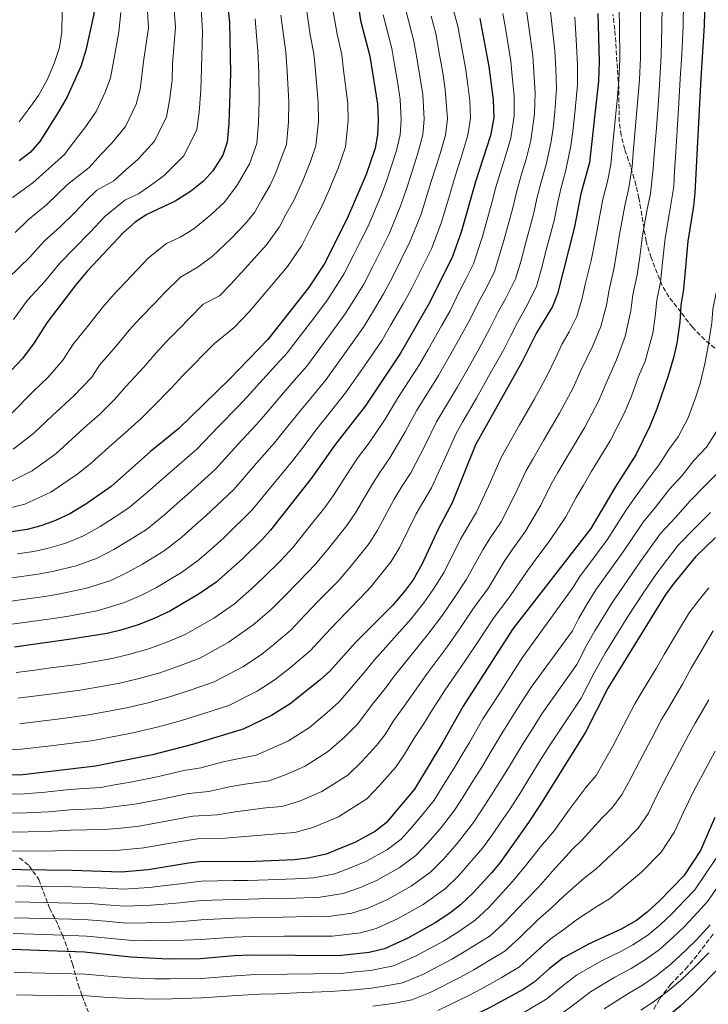
# Model space of a CAD drawing. Units: metres. Extents: x 634064 to 637500, y 4764446 to 4766827.
# Drawn here: x 634905 to 635159, y 4766037 to 4766401 of the extents above; entities that cross this region are included whole.
import ezdxf

# ---------------------------------------------------------------- set-up
doc = ezdxf.new("R2010")
doc.units = ezdxf.units.M
doc.header["$MEASUREMENT"] = 0
doc.linetypes.add('DGN Style 3', pattern=[2.435891, 1.739922, -0.695969])
for name, color, linetype, lineweight in [('Curva de nivel directora', 30, 'Continuous', 30), ('Curva de nivel intermedia', 30, 'Continuous', 0), ('Zona arbolada', 92, 'DGN Style 3', 0)]:
    doc.layers.add(name, color=color, linetype=linetype, lineweight=lineweight)

msp = doc.modelspace()

# ---------------------------------------------------------------- linework, layer by layer
at = {"layer": 'Curva de nivel directora', "color": 30, "linetype": 'Continuous', "lineweight": 30, "flags": 128}
for points, elevation in [([(634900.84, 4766509.05), (634918.35, 4766459.05), (634925.04, 4766446.63), (634926.74, 4766441.92), (634931.11, 4766427.31), (634932.07, 4766420.37), (634932.34, 4766402.75), (634929.42, 4766389.45), (634927.51, 4766383.42), (634922.43, 4766372.21), (634919.26, 4766366.66), (634912.4, 4766355.65), (634908.77, 4766351.57), (634904.78, 4766348.56)], 1075), ([(635158.41, 4766418.11), (635157.91, 4766398.47), (635156.58, 4766379.07), (635154.39, 4766336.74), (635153.92, 4766331.77), (635151.87, 4766318.86), (635150.26, 4766301.08), (635149.23, 4766295.18), (635148.82, 4766288.93), (635147.73, 4766281.15), (635146.64, 4766276.26), (635144.62, 4766269.48), (635140.31, 4766256.91), (635137.78, 4766250.49), (635132.56, 4766239.91), (635125, 4766227.92), (635115.97, 4766212.65), (635087.13, 4766175.56), (635068.83, 4766147.04), (635061.28, 4766133.8), (635050.81, 4766116.39), (635040.35, 4766103.97), (635036.4, 4766100.91), (635028.96, 4766096.79), (635018.15, 4766092.38), (635011.4, 4766090.85), (635006.42, 4766090.32), (634988.93, 4766089.56), (634972.23, 4766089.6), (634967.26, 4766089.06), (634952.42, 4766086.54), (634942.48, 4766085.72), (634924.34, 4766086.32), (634895.8, 4766086.64)], 950), ([(635029.24, 4766411.3), (635030.91, 4766400.32), (635034.31, 4766387.18), (635037.13, 4766369.4), (635037.34, 4766363.53), (635037.14, 4766358.18), (635036.24, 4766353.24), (635032.9, 4766343.46), (635025.89, 4766327.22), (635017.44, 4766310.36), (635011.65, 4766301.62), (634996.56, 4766282.51), (634982.28, 4766267.79), (634963.56, 4766249.5), (634953.31, 4766241.09), (634938.7, 4766228.25), (634929.71, 4766221.98), (634923.41, 4766218.15), (634918.14, 4766215.59), (634912.7, 4766213.62), (634907.68, 4766212.36), (634897.5, 4766210.86)], 1025), ([(635118.55, 4766403.01), (635119.04, 4766385.38), (635118.81, 4766377.97), (635115.48, 4766347.94), (635112.28, 4766336.27), (635109.97, 4766324.1), (635103.64, 4766299.37), (635101.79, 4766294.72), (635095.93, 4766285), (635090.53, 4766274.19), (635073.39, 4766243.56), (635064.75, 4766222.13), (635059.65, 4766212.68), (635053.58, 4766199.42), (635050.34, 4766193.75), (635047.37, 4766189.73), (635042.7, 4766184.29), (635029.03, 4766170.57), (635019.59, 4766159.95), (635015.86, 4766156.62), (635004.86, 4766147.95), (634998.03, 4766143.57), (634987.53, 4766138.52), (634968.8, 4766132.87), (634954.01, 4766129.05), (634932.94, 4766124.85), (634906.1, 4766121.69), (634888.61, 4766121.17)], 975), ([(634981.83, 4766405.43), (634982.44, 4766399.59), (634982.81, 4766380.96), (634982.19, 4766362.31), (634981.65, 4766355.42), (634980.02, 4766350.66), (634976.31, 4766344.84), (634972.92, 4766341.17), (634968.1, 4766337.22), (634962.4, 4766333.64), (634951.64, 4766328.62), (634947.52, 4766325.78), (634943.32, 4766322.09), (634930.02, 4766307.83), (634925.62, 4766302.71), (634914.95, 4766288.65), (634910.22, 4766281.27), (634905.99, 4766275.48), (634893.71, 4766262.69)], 1050), ([(635074.91, 4766401.12), (635078.3, 4766383.41), (635079.87, 4766371.06), (635080.09, 4766364.43), (635078.94, 4766357.91), (635073.32, 4766340.72), (635068.11, 4766322.11), (635064.82, 4766313.17), (635056.5, 4766296.3), (635045.61, 4766277.46), (635032.57, 4766257.83), (635021.66, 4766243.88), (635012.6, 4766231.11), (634997.64, 4766212.06), (634994.32, 4766208.33), (634987.29, 4766201.47), (634977.46, 4766192.73), (634971.27, 4766188.54), (634960.7, 4766182.31), (634954.62, 4766179.47), (634948.65, 4766177.12), (634942.3, 4766175.15), (634937.2, 4766173.95), (634924.72, 4766171.88), (634902.99, 4766168.89)], 1000), ([(635162.07, 4766209.39), (635154.66, 4766202.24), (635146.45, 4766192.1), (635143.5, 4766188.07), (635122.27, 4766153.74), (635114.01, 4766137.48), (635097.29, 4766110.64), (635092.98, 4766104.05), (635082.43, 4766089.33), (635079.29, 4766085.44), (635072.68, 4766078.24), (635067.82, 4766073.66), (635063.89, 4766070.57), (635058.4, 4766066.97), (635048.4, 4766061.33), (635039.7, 4766057.34), (635034.06, 4766055.98), (635022.74, 4766054.82), (634990.73, 4766055.08), (634984.22, 4766054.81), (634971.74, 4766053.71), (634959.74, 4766053.61), (634945.94, 4766054.3), (634928.81, 4766056.14), (634902.04, 4766057.11)], 925), ([(635161.74, 4766105.9), (635156.49, 4766093.67), (635150.31, 4766084.35), (635141.29, 4766075.05), (635136.76, 4766070.88), (635132.81, 4766067.82), (635127.23, 4766064.61), (635115.15, 4766059.06), (635105.64, 4766053.91), (635100.69, 4766050.08), (635095.09, 4766045.08)], 900), ([(635164.18, 4766051.15), (635153.92, 4766040.71), (635148.81, 4766036.03), (635143.29, 4766031.59), (635126.68, 4766019.51), (635105.85, 4766007.13), (635090.18, 4765999.88)], 875), ([(635095.09, 4766045.08), (635090.94, 4766042.31), (635078.55, 4766035.62), (635062.17, 4766027.85), (635056.54, 4766026.04), (635046.33, 4766023.87), (635027.84, 4766022.34), (634991.27, 4766018.16), (634972.87, 4766017.61), (634956.16, 4766016.25), (634899.41, 4766015.14)], 900)]:
    msp.add_lwpolyline(points, dxfattribs=dict(at, elevation=elevation))
at = {"layer": 'Curva de nivel intermedia', "color": 30, "linetype": 'Continuous', "lineweight": 0, "flags": 128}
for points, elevation in [([(634903.76, 4766464.09), (634906.06, 4766457.08), (634908.28, 4766451.86), (634911.73, 4766445.44), (634914.06, 4766437.02), (634915.63, 4766430.27), (634919.37, 4766420.99), (634920.2, 4766415.62), (634920.42, 4766409.62), (634920.64, 4766403.25), (634920.5, 4766396.12), (634919.59, 4766390.35), (634917.67, 4766384.45), (634915.02, 4766378.41), (634911.85, 4766372.61), (634908.06, 4766367.42), (634904.75, 4766362.87)], 1080), ([(635183.08, 4766411.54), (635183.15, 4766398.77), (635183.31, 4766390.77), (635182.77, 4766378.12), (635182.65, 4766371.83), (635182.22, 4766361.83), (635181.85, 4766353.84), (635181.61, 4766348.14), (635180.52, 4766335.24), (635179.04, 4766327.86), (635176.97, 4766316.2), (635175.57, 4766306.24), (635174.6, 4766299.63), (635172.86, 4766292.24), (635171.68, 4766284.59), (635170.7, 4766277.74), (635169.69, 4766270.83), (635168.13, 4766262.99), (635166.34, 4766257.23), (635163.55, 4766250.19), (635158.66, 4766242.74), (635154.05, 4766237.76)], 940), ([(635170.68, 4766412.32), (635170.53, 4766398.62), (635170.44, 4766392.13), (635169.67, 4766378.6), (635169.49, 4766372.95), (635169.01, 4766362.96), (635168.57, 4766353.97), (635168.32, 4766348.62), (635167.46, 4766335.99), (635166.48, 4766329.81), (635164.42, 4766317.53), (635163.27, 4766307.57), (635162.43, 4766300.35), (635161.04, 4766293.71), (635160.72, 4766288.7), (635159.21, 4766279.45), (635158.16, 4766273.54)], 945), ([(634895.86, 4766093.59), (634908.69, 4766093.53), (634918.08, 4766093.61), (634924.07, 4766093.79), (634936.57, 4766093.68), (634941.84, 4766093.8), (634950.77, 4766094.65), (634960.67, 4766096.39), (634970.58, 4766098), (634980.91, 4766098.23), (634986.74, 4766098.77), (634998.65, 4766099.79), (635006.62, 4766100.38), (635013.22, 4766102.18), (635022.77, 4766106.15), (635033.25, 4766112.76), (635037.88, 4766117.7), (635043.82, 4766124.44), (635046.76, 4766128.74), (635050.88, 4766135.6), (635054.17, 4766140.4), (635056.91, 4766144.8), (635062.19, 4766153.07), (635069.6, 4766163.84), (635074.85, 4766171.66), (635079.77, 4766179.2), (635086.3, 4766187.9), (635092.43, 4766196.87), (635095.43, 4766201.04), (635100.82, 4766208.23), (635106.71, 4766216.98), (635110.6, 4766224.16), (635113.14, 4766228.49), (635116.15, 4766233.68), (635123.18, 4766245.02), (635128.33, 4766255.23), (635130.99, 4766261.63), (635133.58, 4766268.8), (635136.05, 4766274.53), (635138.91, 4766284.79), (635139.79, 4766291.01), (635140.38, 4766297.09), (635141.71, 4766303.74), (635142.52, 4766310.97), (635143.49, 4766319.9), (635144.97, 4766328.71), (635146.61, 4766338.98), (635146.91, 4766344.88), (635147.23, 4766349.91), (635147.87, 4766359.89), (635148.5, 4766369.87), (635149.03, 4766378.85), (635149.59, 4766387.87), (635150.06, 4766398.38), (635150.23, 4766407.09)], 955), ([(635100.72, 4766406.74), (635101.47, 4766400.28), (635102.62, 4766389.17), (635102.99, 4766382.61), (635103.23, 4766375.2), (635102.66, 4766366.59), (635102, 4766360.63), (635101.21, 4766355.04), (635099.45, 4766347.14), (635097.7, 4766341.12), (635096.14, 4766335.1), (635094.77, 4766328.82), (635091.74, 4766317.49), (635090.25, 4766311.68), (635088.11, 4766304.89), (635084.57, 4766297.73), (635081.72, 4766292.68), (635078.82, 4766286.84), (635074.45, 4766278.68), (635069.52, 4766269.98), (635066.7, 4766265.02), (635061.56, 4766256.46), (635058.96, 4766252.12), (635054.82, 4766243.71), (635049.42, 4766233.26), (635046.09, 4766228.19), (635043.29, 4766223.53), (635037.19, 4766212.1), (635034.01, 4766207.12), (635026.95, 4766198.3), (635022.55, 4766193.27), (635015.14, 4766185.68), (635010.34, 4766180.69), (635005.18, 4766175.23)], 985), ([(635020.48, 4766405), (635022.23, 4766395.3), (635023.97, 4766387.66), (635024.63, 4766381.98), (635026.2, 4766369.72), (635026.31, 4766363.28), (635025.33, 4766353.68), (635022.65, 4766345.85), (635019.15, 4766337.55), (635016.72, 4766331.91), (635012.39, 4766323.59), (635009.21, 4766317.26), (635003.91, 4766309.53), (634997.98, 4766302.46), (634989.73, 4766292.74), (634984.16, 4766287), (634976.88, 4766281.08), (634973.13, 4766277.19), (634968.97, 4766273.01), (634965.23, 4766269.19), (634961.16, 4766264.8), (634953.83, 4766257.33), (634949.8, 4766253.32), (634943.84, 4766247.97), (634937.83, 4766242.69), (634931.47, 4766236.98), (634926.42, 4766232.85), (634916.46, 4766226.09), (634906.78, 4766221.65), (634897.43, 4766219.28)], 1030), ([(635047.46, 4766404.63), (635050.55, 4766392.75), (635051.77, 4766385.86), (635052.84, 4766379.75), (635053.85, 4766373.02), (635054.44, 4766363.89), (635053.86, 4766358.08), (635052.08, 4766351.31), (635049.56, 4766343.47), (635047.99, 4766338.51), (635045.79, 4766332.17), (635041.47, 4766321.6), (635038.35, 4766315.33), (635035.44, 4766309.49), (635032.06, 4766303), (635028.4, 4766297.04), (635025.24, 4766291.96), (635019.3, 4766283.92), (635010.97, 4766272.64), (635006.41, 4766267.34), (635002.42, 4766262.75), (634995.72, 4766254.96), (634992.26, 4766251.02), (634985.5, 4766243.69), (634977.19, 4766234.53), (634966.9, 4766225.24), (634963.15, 4766221.93), (634958.46, 4766217.78), (634951.73, 4766212.37), (634945.04, 4766208.16), (634939.68, 4766204.97), (634933.51, 4766201.74), (634925.76, 4766198.93), (634917.51, 4766196.92), (634912.51, 4766195.9), (634905.58, 4766194.91), (634899.69, 4766194.07)], 1015), ([(634962.04, 4766404.36), (634962.46, 4766397.85), (634961.45, 4766384.35), (634961.25, 4766378.36), (634960.31, 4766370.75), (634959.17, 4766364.8), (634954.75, 4766355.79), (634948.56, 4766349), (634944.09, 4766345.15), (634939.68, 4766341.17), (634933.47, 4766337.73), (634929.5, 4766333.88), (634925.41, 4766329.5), (634919.93, 4766324.13), (634913.96, 4766318.83), (634908.67, 4766312.93), (634900.78, 4766305.34)], 1060), ([(635010.97, 4766403.65), (635012.31, 4766395.12), (635013.64, 4766388.14), (635014.18, 4766381.73), (635015.27, 4766370.03), (635015.28, 4766363.04), (635014.41, 4766354.11), (635012.4, 4766348.24), (635009.37, 4766340.83), (635006.2, 4766333.92), (635003.37, 4766328.91), (635000.98, 4766324.15), (634996.16, 4766317.44), (634990.51, 4766311.15), (634982.9, 4766302.96), (634978.72, 4766298.66), (634972.77, 4766295.51), (634967.64, 4766290.42), (634963.97, 4766286.59), (634959.23, 4766281.71), (634955.32, 4766277.57), (634950.76, 4766272.28), (634944.11, 4766265.16), (634939.9, 4766260.3), (634934.38, 4766254.85), (634929.87, 4766250.89), (634924.23, 4766245.7), (634918.25, 4766240.31), (634909.51, 4766234.04), (634900.86, 4766229.68)], 1035), ([(635065.28, 4766404.09), (635066.79, 4766398.33), (635068.45, 4766389.48), (635069.82, 4766382.19), (635070.57, 4766376.64), (635071.32, 4766370.73), (635071.54, 4766364.25), (635070.58, 4766357.97), (635067.92, 4766349.37), (635065.91, 4766343.22), (635063.08, 4766333.56), (635060.67, 4766325.46), (635057.04, 4766315.98), (635053.05, 4766307.91), (635049.48, 4766300.7), (635046.68, 4766295.65), (635042.13, 4766287.89), (635038.82, 4766282.29), (635033.15, 4766274.06), (635025.37, 4766262.77), (635019.74, 4766255.75), (635015.25, 4766250.17), (635009.15, 4766242.14), (635005.82, 4766237.75), (634999.45, 4766230.06), (634990.82, 4766219.55), (634980.49, 4766209.39), (634976.75, 4766206.08), (634971.13, 4766201.08), (634964.76, 4766196.48), (634955.48, 4766190.92), (634949.64, 4766187.97), (634943.6, 4766185.33), (634938.53, 4766183.75), (634933.38, 4766182.28), (634922.32, 4766180.23), (634917.35, 4766179.43), (634908.44, 4766178.19), (634901.89, 4766177.28)], 1005), ([(634942.24, 4766403.28), (634941.54, 4766396.21), (634940.09, 4766387.75), (634938.44, 4766379.2), (634936.68, 4766374.17), (634933.2, 4766366.74), (634929.03, 4766360.77), (634925.77, 4766356.66), (634921.49, 4766350.83), (634915.68, 4766345.68), (634909.83, 4766340.42), (634902.3, 4766334.94)], 1070), ([(634971.94, 4766404.89), (634972.5, 4766396.22), (634972.13, 4766382.66), (634971.86, 4766374.66), (634971.25, 4766366.53), (634970.41, 4766360.11), (634965.53, 4766350.31), (634958.33, 4766343.11), (634953.24, 4766339.39), (634948.77, 4766336.35), (634943.79, 4766334.03), (634936.41, 4766327.99), (634930.95, 4766322.14), (634924.97, 4766315.98), (634919.79, 4766310.77), (634914.12, 4766303.84), (634907.86, 4766297), (634902.63, 4766289.87)], 1055), ([(634952.14, 4766403.82), (634952.46, 4766397.48), (634950.77, 4766386.05), (634949.38, 4766374.97), (634947.93, 4766369.49), (634943.98, 4766361.26), (634938.79, 4766354.89), (634934.93, 4766350.91), (634930.59, 4766346), (634922.59, 4766339.78), (634914.88, 4766332.27), (634908.13, 4766326.88), (634903.22, 4766322.03)], 1065), ([(635092.12, 4766404.87), (635092.93, 4766398.92), (635094.51, 4766387.25), (635094.97, 4766381.22), (635095.44, 4766373.82), (635095.14, 4766365.87), (635093.79, 4766356), (635092.1, 4766349.14), (635090.41, 4766343.55), (635088.53, 4766336.97), (635087.17, 4766331.18), (635083.86, 4766319.03), (635080.35, 4766307.65), (635077.25, 4766301.38), (635074.61, 4766296.52), (635071.38, 4766289.99), (635067.63, 4766283.11), (635062.68, 4766274.43), (635059.67, 4766269.17), (635054.4, 4766260.68), (635051.74, 4766256.4), (635047.4, 4766248.41), (635041.75, 4766238.83), (635037.95, 4766233.42), (635035.12, 4766228.95), (635028.99, 4766218.44), (635025.84, 4766213.81), (635019.08, 4766205.3), (635014.25, 4766199.54), (635008.2, 4766193.23), (635002.66, 4766187.61), (634997.97, 4766182.87), (634991.25, 4766177.04), (634981.98, 4766170.55), (634971.43, 4766164.79), (634963.95, 4766161.93)], 990), ([(635017.68, 4766220.49), (635020.8, 4766224.77), (635026.94, 4766234.38), (635029.8, 4766238.65), (635034.08, 4766244.39), (635039.99, 4766253.12), (635044.52, 4766260.68), (635047.24, 4766264.9), (635052.64, 4766273.31), (635055.83, 4766278.87), (635060.81, 4766287.54), (635063.94, 4766293.15), (635067.5, 4766300.36), (635069.93, 4766305.03), (635072.59, 4766310.41), (635075.98, 4766320.57), (635079.57, 4766333.54), (635080.93, 4766338.84), (635083.12, 4766345.98), (635084.74, 4766351.15), (635086.36, 4766356.95), (635087.62, 4766365.15), (635087.66, 4766372.44), (635086.95, 4766379.84), (635086.41, 4766385.33), (635084.39, 4766397.56), (635083.51, 4766402.99)], 995), ([(635126.47, 4766404.03), (635126.53, 4766398.1), (635126.67, 4766386.01), (635126.37, 4766378.19), (635125.82, 4766372.22), (635124.83, 4766362.27), (635123.85, 4766352.32), (635123.34, 4766347.18), (635122.11, 4766340.85), (635120.45, 4766334.38), (635118.35, 4766323.05), (635117.17, 4766317.18), (635116.04, 4766311.74), (635113.85, 4766302.82), (635112.68, 4766297.28), (635110.76, 4766291.03), (635107.96, 4766285.3), (635105.34, 4766280.95), (635103.02, 4766275.8), (635099.98, 4766269.45), (635095.03, 4766260.35), (635089.61, 4766250.97), (635085.19, 4766243.13), (635082.69, 4766238.71), (635078.91, 4766229.96), (635073.77, 4766218.66), (635070.64, 4766213.56), (635067.84, 4766208.72), (635061.76, 4766196.54), (635057.7, 4766190.11), (635054.24, 4766185.21), (635049.42, 4766179.17)], 970), ([(635134.39, 4766405.05), (635134.38, 4766398.19), (635134.31, 4766386.63), (635133.92, 4766378.41), (635133.38, 4766371.43), (635132.51, 4766361.48), (635131.64, 4766351.52), (635131.2, 4766346.41), (635130.06, 4766338.58), (635128.62, 4766332.49), (635126.73, 4766322), (635125.62, 4766315.11), (635124.6, 4766309.08), (635122.7, 4766300.91), (635121.71, 4766295.19), (635119.73, 4766287.34), (635116.72, 4766280.16), (635112.34, 4766271.08), (635109.43, 4766264.71), (635104.41, 4766255.24), (635098.45, 4766245.21), (635094.51, 4766238.25)], 965), ([(635139.44, 4766350.72), (635140.19, 4766360.68), (635140.94, 4766370.65), (635141.47, 4766378.63), (635141.95, 4766387.25), (635142.22, 4766398.29), (635142.31, 4766406.07)], 960), ([(635057, 4766401.94), (635058.67, 4766395.54), (635060.11, 4766387.67), (635061.33, 4766380.97), (635062.21, 4766374.83), (635062.99, 4766364.07), (635062.22, 4766358.02), (635060, 4766350.34), (635057.03, 4766340.94), (635055.53, 4766336.04), (635053.23, 4766328.81), (635049.25, 4766318.79), (635045.7, 4766311.62), (635042.46, 4766305.09), (635039.37, 4766299.33), (635035.27, 4766292.46), (635032.03, 4766287.12), (635026.23, 4766278.99), (635018.17, 4766267.71), (635013.08, 4766261.54), (635008.83, 4766256.46), (635002.44, 4766248.55), (634999.04, 4766244.39), (634992.47, 4766236.87), (634984.01, 4766227.04), (634973.7, 4766217.32), (634969.95, 4766214), (634964.79, 4766209.43), (634958.25, 4766204.42), (634950.26, 4766199.54), (634944.66, 4766196.47), (634938.56, 4766193.53), (634929.58, 4766190.61), (634919.91, 4766188.58), (634914.93, 4766187.66), (634907.01, 4766186.55), (634900.79, 4766185.67)], 1010), ([(634991.95, 4766400.94), (634992.46, 4766394.76), (634992.97, 4766389.11), (634993.27, 4766381.21), (634993.41, 4766370.65), (634993.22, 4766362.55), (634992.57, 4766354.98), (634989.81, 4766347.38), (634985.33, 4766339.53), (634980.66, 4766333.26), (634975.57, 4766328.53), (634969.23, 4766323.41), (634964.22, 4766320.29), (634959.23, 4766317.96), (634952.58, 4766312.74), (634946.42, 4766306.17), (634939.76, 4766299.13), (634935.52, 4766294.33), (634929.97, 4766287.26), (634924.67, 4766280.82), (634920.89, 4766274.91), (634915.45, 4766268.61), (634909.76, 4766263.15), (634901.89, 4766255.23)], 1045), ([(635001.46, 4766402.29), (635002.39, 4766394.94), (635003.31, 4766388.62), (635003.72, 4766381.47), (635004.34, 4766370.34), (635004.25, 4766362.8), (635003.49, 4766354.55), (635001.36, 4766348.8), (634999.59, 4766344.11), (634997.47, 4766339.5), (634994.35, 4766334.22), (634991.65, 4766329.38), (634988.41, 4766325.35), (634983.04, 4766319.84), (634976.07, 4766313.19), (634970.56, 4766309.05), (634964.35, 4766305.6), (634958.39, 4766299.76), (634954.81, 4766295.98), (634949.5, 4766290.42), (634945.42, 4766285.95), (634940.36, 4766279.77), (634934.39, 4766272.99), (634931.55, 4766268.56), (634924.92, 4766261.73), (634917, 4766254.43), (634910.07, 4766247.77), (634902.56, 4766241.98)], 1040), ([(635039.18, 4766402.47), (635042.43, 4766389.97), (635043.43, 4766384.05), (635044.36, 4766378.52), (635045.49, 4766371.21), (635045.89, 4766363.71), (635045.5, 4766358.13), (635044.16, 4766352.28), (635042.09, 4766345.99), (635040.44, 4766340.98), (635038.36, 4766335.52), (635033.68, 4766324.41), (635031, 4766319.04), (635028.43, 4766313.89), (635024.75, 4766306.68), (635021.54, 4766301.62), (635018.44, 4766296.79), (635012.38, 4766288.85), (635003.77, 4766277.58), (634999.75, 4766273.13), (634996.01, 4766269.04), (634989, 4766261.38), (634985.48, 4766257.66), (634978.53, 4766250.5), (634970.37, 4766242.01), (634960.1, 4766233.17), (634956.35, 4766229.86), (634952.13, 4766226.14), (634945.22, 4766220.31), (634939.82, 4766216.77), (634934.69, 4766213.48), (634928.46, 4766209.94), (634921.95, 4766207.26), (634915.1, 4766205.27), (634910.09, 4766204.13), (634904.15, 4766203.27)], 1020), ([(635110.01, 4766401.64), (635110.72, 4766391.09), (635111.01, 4766384), (635111.02, 4766376.59), (635110.18, 4766367.31), (635109.3, 4766359.36), (635108.63, 4766354.08), (635106.8, 4766345.13), (635104.99, 4766338.69), (635103.74, 4766333.23), (635102.37, 4766326.46), (635099.61, 4766315.95), (635097.63, 4766308.2), (635095.88, 4766302.13), (635091.89, 4766294.08), (635088.82, 4766288.84), (635086.26, 4766283.68), (635083.72, 4766278.61), (635078.81, 4766269.9), (635073.73, 4766260.88), (635068.72, 4766252.23), (635066.17, 4766247.84), (635062.23, 4766239), (635057.08, 4766227.7), (635054.23, 4766222.96), (635051.47, 4766218.1), (635045.39, 4766205.76), (635042.18, 4766200.44), (635034.83, 4766191.29), (635030.86, 4766187.01), (635022.08, 4766178.12), (635018.02, 4766173.76), (635012.38, 4766167.59), (635005.04, 4766161.36)], 980), ([(634895.92, 4766100.54), (634908.04, 4766100.57), (634916.83, 4766100.83), (634923.81, 4766101.27), (634935.66, 4766101.47), (634941.2, 4766101.88), (634949.13, 4766102.76), (634959, 4766104.55), (634968.92, 4766106.41), (634977.88, 4766106.89), (634984.54, 4766107.99), (634995.87, 4766109.47), (635001.85, 4766109.92), (635008.3, 4766111.99), (635016.59, 4766115.5), (635026.16, 4766121.56), (635031.4, 4766126.65), (635036.83, 4766132.48), (635039.97, 4766136.54), (635043.06, 4766141.68), (635047.05, 4766147.01), (635049.94, 4766151.24), (635055.55, 4766159.1), (635062.88, 4766168.95), (635067.98, 4766176.18), (635072.41, 4766182.84), (635078.12, 4766190.78), (635084.23, 4766200.82), (635087.17, 4766205.21), (635091.8, 4766211.71), (635097.44, 4766221.31), (635101.3, 4766229.01), (635103.82, 4766233.37), (635107.3, 4766239.44), (635113.8, 4766250.13), (635118.88, 4766259.97), (635121.66, 4766266.36), (635125.48, 4766275.02), (635128.7, 4766283.64), (635130.75, 4766293.1), (635131.54, 4766299), (635133.15, 4766306.41), (635134.07, 4766313.04), (635135.11, 4766320.95), (635136.79, 4766330.6), (635138.02, 4766336.31), (635139.05, 4766345.65), (635139.44, 4766350.72)], 960), ([(635158.16, 4766273.54), (635156.37, 4766266.23), (635154.67, 4766260.99), (635151.93, 4766253.55), (635148.22, 4766246.61), (635144.81, 4766241.88), (635141.13, 4766236.12), (635137.48, 4766231.42), (635132.41, 4766224.21), (635128.89, 4766219.34), (635122.07, 4766208.54), (635118.5, 4766203.73), (635111.91, 4766194.91), (635109.24, 4766190.59), (635090.58, 4766164.86), (635086.26, 4766158.13), (635081.94, 4766151.39), (635076.12, 4766142.32), (635071.1, 4766133.67), (635068.48, 4766129.16), (635065.56, 4766124.42), (635060.85, 4766116.75), (635058.08, 4766112.3), (635053.93, 4766107.14), (635050.03, 4766102.64), (635045.85, 4766097.91), (635040.8, 4766094.12), (635032.85, 4766089.7), (635027.41, 4766087.39), (635021.33, 4766085.1), (635013.67, 4766083.64), (635006.69, 4766083.24), (634996.69, 4766082.91), (634989.29, 4766082.66), (634983.99, 4766082.62), (634972.13, 4766082.42), (634963.21, 4766081.31), (634957.87, 4766080.63), (634952.88, 4766080.01), (634943.17, 4766079.44), (634937.18, 4766079.78), (634931.75, 4766080.07), (634924.23, 4766080.32), (634914.23, 4766080.48), (634903.88, 4766080.66)], 945), ([(635094.51, 4766238.25), (635092, 4766233.86), (635088.18, 4766225.63), (635082.79, 4766215.18), (635078.9, 4766209.39), (635076.04, 4766204.77), (635069.94, 4766193.66), (635065.06, 4766186.47), (635061.11, 4766180.7), (635056.15, 4766174.06), (635048.91, 4766165.14), (635042.97, 4766157.68), (635039.94, 4766153.62), (635035.24, 4766147.77), (635029.84, 4766140.53), (635024.91, 4766135.61), (635019.06, 4766130.36), (635010.4, 4766124.86), (635003.37, 4766121.79), (634997.08, 4766119.45), (634988.22, 4766118.2), (634982.35, 4766117.2), (634974.85, 4766115.55), (634967.27, 4766114.81), (634957.34, 4766112.72), (634947.49, 4766110.87), (634940.57, 4766109.96), (634934.76, 4766109.26), (634923.54, 4766108.74), (634915.58, 4766108.06), (634907.4, 4766107.61), (634895.98, 4766107.49)], 965), ([(635154.05, 4766237.76), (635149.69, 4766232.32), (635145.07, 4766227.16), (635139.83, 4766220.51), (635135.34, 4766215.07), (635128.17, 4766204.43), (635124.09, 4766198.75), (635117.83, 4766190.01), (635114.68, 4766184.91), (635111.59, 4766179.6), (635109.2, 4766174.88), (635094.25, 4766154.51), (635091.01, 4766149.46), (635087.77, 4766144.41), (635083.4, 4766137.6), (635078.32, 4766128.99), (635075.68, 4766124.53), (635072.41, 4766119.32), (635068.16, 4766112.56), (635065.35, 4766108.2), (635060.27, 4766101.71), (635055.7, 4766096.54), (635051.34, 4766091.85), (635045.2, 4766087.33), (635036.74, 4766082.61), (635030.48, 4766079.87), (635024.51, 4766077.82), (635015.93, 4766076.43), (635006.95, 4766076.17), (634996.95, 4766075.94), (634989.65, 4766075.77), (634984.05, 4766075.67), (634972.04, 4766075.24), (634964.1, 4766074.4), (634958.34, 4766073.88), (634953.35, 4766073.47), (634943.86, 4766073.15), (634936.88, 4766073.68), (634931.01, 4766074.09), (634924.13, 4766074.32), (634914.13, 4766074.53), (634903.42, 4766074.77)], 940), ([(635163.3, 4766233.64), (635158.26, 4766228.53), (635152.66, 4766222.91), (635147.24, 4766216.8)], 935), ([(635160.24, 4766218.65), (635154.66, 4766213.1), (635148.22, 4766206.52), (635140.36, 4766196.21), (635135.28, 4766188.79), (635129.68, 4766180.21), (635125.48, 4766173.41), (635121.27, 4766166.6), (635117.2, 4766159.38), (635112.41, 4766149.95), (635101.59, 4766133.8), (635097.98, 4766128.16), (635092.75, 4766119.63), (635090.08, 4766115.27), (635086.12, 4766109.14), (635082.76, 4766104.18), (635079.88, 4766100.01), (635076.1, 4766094.74), (635067.02, 4766084.34), (635062.32, 4766079.72), (635054, 4766073.76), (635044.51, 4766068.43), (635036.63, 4766064.85), (635030.88, 4766063.26), (635020.47, 4766062.02), (635012.47, 4766062.09), (635002.48, 4766062.01), (634990.37, 4766061.98), (634984.16, 4766061.76), (634971.84, 4766060.89), (634965.86, 4766060.58), (634959.27, 4766060.37), (634945.24, 4766060.58), (634936.29, 4766061.47), (634929.55, 4766062.12), (634923.92, 4766062.32), (634913.93, 4766062.63), (634902.5, 4766063)], 930), ([(634903.61, 4766159.45), (634910.51, 4766160.37), (634916.45, 4766161.15), (634926.37, 4766162.48), (634933.67, 4766163.73), (634939.58, 4766164.77), (634945.67, 4766166.2), (634952.68, 4766168.27), (634959.28, 4766170.7), (634966.07, 4766173.55), (634976.62, 4766179.54), (634984.35, 4766184.88), (634990.76, 4766190.51), (634994.97, 4766194.54), (635001.26, 4766200.78), (635005.94, 4766205.8), (635011.21, 4766212.31), (635017.68, 4766220.49)], 995), ([(635147.24, 4766216.8), (635141.78, 4766210.79), (635134.26, 4766200.32), (635129.68, 4766193.77), (635123.76, 4766185.11), (635120.6, 4766180.01), (635117.45, 4766174.91), (635114.39, 4766169.49), (635110.8, 4766162.41), (635097.92, 4766144.15), (635094.68, 4766139.1), (635090.69, 4766132.88), (635085.53, 4766124.31), (635082.88, 4766119.9), (635079.27, 4766114.23), (635075.46, 4766108.37), (635072.62, 4766104.11), (635066.61, 4766096.29), (635061.36, 4766090.44), (635056.83, 4766085.78), (635049.6, 4766080.55), (635040.62, 4766075.52), (635033.55, 4766072.36), (635027.7, 4766070.54), (635018.2, 4766069.23), (635012.2, 4766069.28), (635002.21, 4766069.03), (634990.01, 4766068.87), (634984.1, 4766068.72), (634971.94, 4766068.07), (634964.98, 4766067.49), (634958.8, 4766067.12), (634944.55, 4766066.87), (634936.59, 4766067.58), (634930.28, 4766068.11), (634924.03, 4766068.32), (634914.03, 4766068.58), (634902.96, 4766068.88)], 935), ([(634902.87, 4766048.74), (634909.3, 4766048.56), (634919.29, 4766048.31), (634929.28, 4766048.06), (634936.03, 4766047.47), (634945.98, 4766046.65), (634955.03, 4766046.34), (634960.37, 4766046.25), (634971.97, 4766046.49), (634984.63, 4766047.45), (634992.19, 4766047.85), (635003.79, 4766048), (635013.77, 4766048.16), (635023.76, 4766048.32), (635028.84, 4766048.84), (635034.52, 4766049.39), (635043.07, 4766051.08), (635051.15, 4766054.64), (635061.53, 4766060.27), (635066.82, 4766063.58), (635073.27, 4766067.95), (635078.29, 4766072.61), (635087.07, 4766082.25), (635091.87, 4766088.07), (635097.41, 4766095.05), (635102.37, 4766101.02), (635107.8, 4766108.59), (635114.17, 4766117.02), (635117.97, 4766121.44), (635121.05, 4766126.85), (635124.01, 4766132.06), (635128.08, 4766139.91), (635132.18, 4766147.92), (635134.92, 4766152.45), (635140.09, 4766161.01), (635143.03, 4766166.09), (635147.68, 4766173.79), (635152.34, 4766181.49), (635155.5, 4766185.71), (635159.55, 4766190.71)], 920), ([(635049.42, 4766179.17), (635042.28, 4766171.17), (635036, 4766164.13), (635032.82, 4766160.23), (635027.41, 4766153.86), (635022.85, 4766148.57), (635018.42, 4766144.57), (635011.96, 4766139.15), (635004.21, 4766134.21), (634998.45, 4766131.6), (634992.3, 4766128.99), (634985.48, 4766127.64), (634980.15, 4766126.42), (634971.83, 4766124.21), (634965.61, 4766123.22), (634955.68, 4766120.88), (634945.85, 4766118.98), (634939.93, 4766118.04), (634934.85, 4766117.02), (634928.88, 4766116.62), (634923.27, 4766116.21), (634914.33, 4766115.28), (634906.75, 4766114.65), (634896.05, 4766114.44)], 970), ([(634903.69, 4766040.37), (634909.76, 4766040.26), (634919.76, 4766040.12), (634929.76, 4766039.99), (634936.06, 4766039.56), (634946.03, 4766039), (634955.31, 4766038.81), (634961.01, 4766038.88), (634972.19, 4766039.27), (634985.04, 4766040.09), (634993.65, 4766040.62), (634999.85, 4766040.81), (635009.82, 4766041.22), (635019.79, 4766041.62), (635028.59, 4766042.22), (635034.98, 4766042.81), (635040.36, 4766043.78), (635046.44, 4766044.82), (635053.91, 4766047.94), (635064.66, 4766053.57), (635069.75, 4766056.59), (635078.73, 4766062.23), (635083.89, 4766066.98), (635091.71, 4766075.16), (635096.59, 4766080.22), (635101.85, 4766086.05), (635109.17, 4766094.16), (635112.81, 4766097.68), (635120.01, 4766105.66), (635123.73, 4766109.33), (635127.6, 4766114.49), (635130.73, 4766120.46), (635134.01, 4766126.63), (635138.42, 4766135), (635142.09, 4766142.1), (635144.75, 4766146.59), (635149.83, 4766155.2), (635153.08, 4766161.12), (635157.13, 4766168.01), (635161.18, 4766174.91)], 915), ([(635005.18, 4766175.23), (634998.14, 4766169.2), (634993.9, 4766165.86), (634987.33, 4766161.56), (634976.8, 4766156.04), (634968.62, 4766153.17), (634960.74, 4766150.57), (634952.39, 4766148.28), (634944.34, 4766146.42), (634936.48, 4766144.92), (634929.65, 4766143.66), (634919.73, 4766142.41), (634911.79, 4766141.44), (634904.86, 4766140.57)], 985), ([(635005.04, 4766161.36), (634999.38, 4766156.9), (634992.68, 4766152.56), (634982.16, 4766147.28), (634973.29, 4766144.4), (634964.77, 4766141.72), (634955.76, 4766139.32), (634946.72, 4766137.24), (634937.89, 4766135.52), (634931.3, 4766134.26), (634926.33, 4766133.65), (634916.41, 4766132.44), (634905.48, 4766131.13), (634895.49, 4766130.69)], 980), ([(634963.95, 4766161.93), (634956.71, 4766159.42), (634949.03, 4766157.24), (634941.96, 4766155.6), (634935.08, 4766154.32), (634928.01, 4766153.07), (634918.09, 4766151.78), (634911.15, 4766150.9), (634904.24, 4766150.01)], 990), ([(635159.57, 4766149.4), (635154.58, 4766140.74), (635152.01, 4766136.28), (635148.76, 4766130.08), (635144.01, 4766121.21), (635140.41, 4766114.08), (635137.23, 4766107.55), (635133.52, 4766101.96), (635128.11, 4766096.38), (635117.81, 4766086.77), (635113.67, 4766083.61), (635106.28, 4766077.06), (635101.31, 4766072.37), (635096.35, 4766068.08), (635089.49, 4766061.34), (635084.18, 4766056.51), (635079.05, 4766053.42), (635072.69, 4766049.6), (635067.78, 4766046.88), (635056.66, 4766041.25), (635049.8, 4766038.56), (635043.68, 4766037.26), (635035.44, 4766036.22)], 910), ([(635059.42, 4766034.55), (635070.91, 4766040.18), (635075.62, 4766042.61), (635082.79, 4766046.68), (635089.64, 4766050.8), (635095.09, 4766055.71), (635101, 4766060.99), (635106.03, 4766064.53), (635110.71, 4766068.06), (635118.18, 4766073.07), (635122.82, 4766075.86), (635134.7, 4766085.72), (635141.92, 4766093.15), (635146.86, 4766100.61), (635150.09, 4766107.69), (635154, 4766115.78), (635159.09, 4766125.17), (635161.92, 4766130.46)], 905), ([(635165.84, 4766096.22), (635154.35, 4766079.22), (635150.73, 4766075.41), (635145.87, 4766070.27), (635141.55, 4766066.22), (635137.03, 4766062.4), (635131.55, 4766058.9), (635126.81, 4766056.34), (635119.97, 4766052.98), (635110.74, 4766047.68), (635105.89, 4766043.97), (635099.69, 4766038.95), (635090.4, 4766033.37)], 895), ([(635167.82, 4766087.4), (635159.15, 4766074.87), (635155.39, 4766070.84), (635150.44, 4766065.49), (635146.33, 4766061.56), (635141.25, 4766056.98), (635135.86, 4766053.18), (635130.93, 4766050.15), (635124.79, 4766046.9), (635115.85, 4766041.45), (635111.09, 4766037.85), (635104.29, 4766032.81)], 890), ([(635160.05, 4766066.27), (635155.02, 4766060.71), (635151.11, 4766056.9), (635145.47, 4766051.56), (635140.18, 4766047.46), (635135.05, 4766043.96), (635129.61, 4766040.81), (635120.95, 4766035.22)], 885), ([(635159.6, 4766055.93), (635155.89, 4766052.24), (635149.69, 4766046.14), (635144.49, 4766041.75), (635139.17, 4766037.78), (635134.43, 4766034.73)], 880)]:
    msp.add_lwpolyline(points, dxfattribs=dict(at, elevation=elevation))
at = {"layer": 'Zona arbolada', "color": 92, "linetype": 'DGN Style 3', "lineweight": 0}
for points in [[(635161.81, 4766279.33, 959.75), (635158.08, 4766282.34, 961.2), (635153.55, 4766287.02, 962.79), (635149.26, 4766292.58, 964.38), (635144.8, 4766298.3, 966.5), (635142.31, 4766302.47, 967.71), (635138.27, 4766312.69, 969.9), (635136.43, 4766318.72, 970.93), (635133.77, 4766334.71, 973.25), (635132.66, 4766339.55, 973.84), (635130.72, 4766346.25, 975.16), (635128.49, 4766352.76, 976.75), (635127.16, 4766358.05, 978), (635126.47, 4766362.9, 979), (635126.27, 4766375.39, 981.38), (635124.85, 4766397.09, 984.63), (635124.14, 4766402.55, 986.13)], [(635161.81, 4766279.33, 959.75), (635158.08, 4766282.34, 961.2), (635153.55, 4766287.02, 962.79), (635149.26, 4766292.58, 964.38), (635144.8, 4766298.3, 966.5), (635142.31, 4766302.47, 967.71), (635138.27, 4766312.69, 969.9), (635136.43, 4766318.72, 970.93), (635133.77, 4766334.71, 973.25), (635132.66, 4766339.55, 973.84), (635130.72, 4766346.25, 975.16), (635128.49, 4766352.76, 976.75), (635127.16, 4766358.05, 978), (635126.47, 4766362.9, 979), (635126.27, 4766375.39, 981.38), (635124.85, 4766397.09, 984.63), (635124.14, 4766402.55, 986.13)], [(634904.91, 4766090.99, 958.25), (634908.4, 4766088.11, 956.22), (634912.02, 4766082.95, 953.49), (634915.99, 4766072.41, 947.17), (634919.2, 4766066.05, 942.87), (634920.79, 4766062.45, 939.79), (634923.27, 4766055.48, 932.87), (634924.42, 4766051.79, 929.71), (634926.57, 4766044.12, 924.62), (634927.97, 4766039.97, 922.23), (634930.31, 4766034.02, 919.49)], [(634904.91, 4766090.99, 958.25), (634908.4, 4766088.11, 956.22), (634912.02, 4766082.95, 953.49), (634915.99, 4766072.41, 947.17), (634919.2, 4766066.05, 942.87), (634920.79, 4766062.45, 939.79), (634923.27, 4766055.48, 932.87), (634924.42, 4766051.79, 929.71), (634926.57, 4766044.12, 924.62), (634927.97, 4766039.97, 922.23), (634930.31, 4766034.02, 919.49)], [(635139.26, 4766035.15, 885.23), (635141.52, 4766039.02, 887.54), (635145.46, 4766044.23, 889.11), (635150.92, 4766049.88, 889.24), (635154.2, 4766053.64, 889.55), (635161.19, 4766062.8, 890.26)], [(635139.26, 4766035.15, 885.23), (635141.52, 4766039.02, 887.54), (635145.46, 4766044.23, 889.11), (635150.92, 4766049.88, 889.24), (635154.2, 4766053.64, 889.55), (635161.19, 4766062.8, 890.26)]]:
    msp.add_polyline3d(points, dxfattribs=at)

doc.saveas('drawing.dxf')
